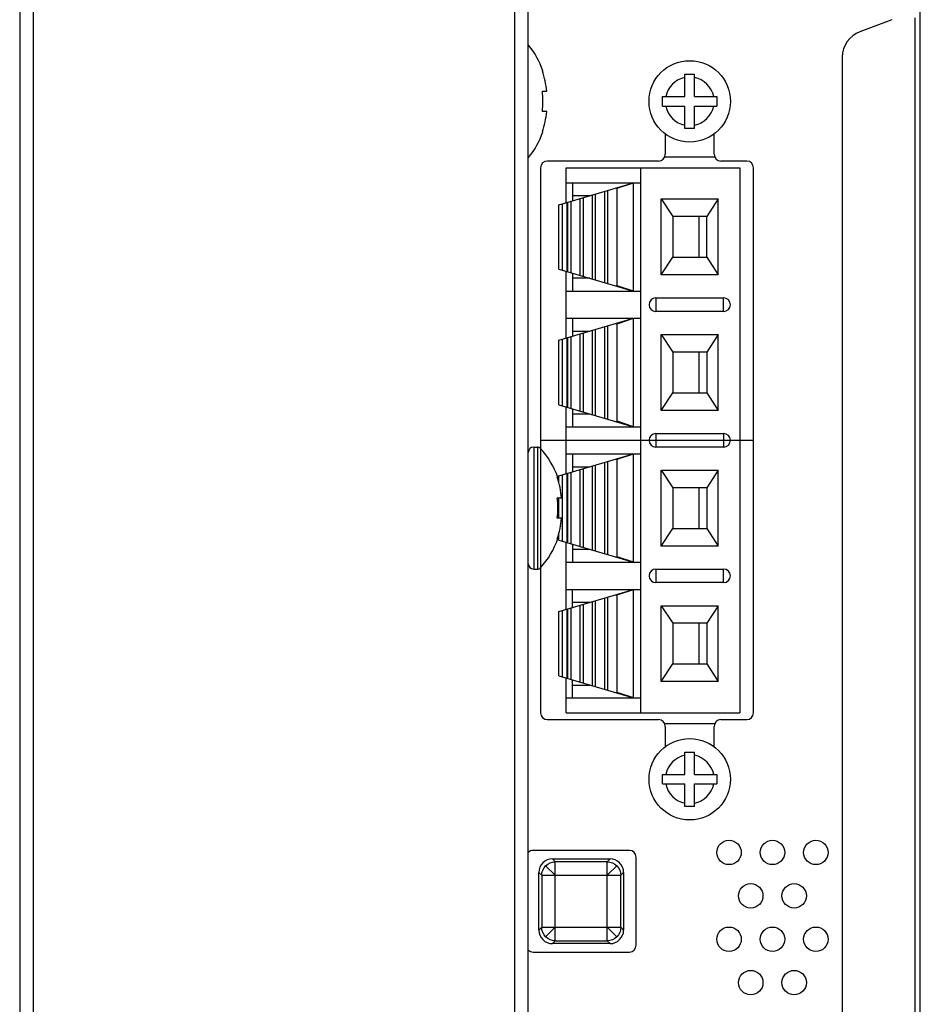
# Model space of a CAD drawing. Units: millimetres. Extents: x 0 to 4000, y 0 to 3000.
# Drawn here: x 2232 to 2299, y 1704 to 1776 of the extents above; entities that cross this region are included whole.
import ezdxf

# ---------------------------------------------------------------- set-up
doc = ezdxf.new("R2010")
doc.units = ezdxf.units.MM
doc.header["$LTSCALE"] = 220
for name, color, linetype in [('P404_SIDE_IO_BASE_COMMON_BL15', 7, 'CONTINUOUS'), ('P554_BACK_COVER_PCM_B_IO_C_BL11', 7, 'CONTINUOUS'), ('P554_OP_BEZEL_WO_G_LR_BL6', 7, 'CONTINUOUS'), ('PTB_405_01_ASM_BL27', 7, 'CONTINUOUS'), ('SCREW_B_TIGHT_3X8_BLACK_BL103', 7, 'CONTINUOUS'), ('SCREW_B_TIGHT_3X8_BLACK_BL104', 7, 'CONTINUOUS'), ('SCREW_M4X5_TRUSS_HEAD_BL109', 7, 'CONTINUOUS'), ('SCREW_M4X5_TRUSS_HEAD_BL53', 7, 'CONTINUOUS'), ('SW_EXTEND_HS_04_BL14', 7, 'CONTINUOUS')]:
    doc.layers.add(name, color=color, linetype=linetype)

# ---------------------------------------------------------------- blocks, each defined once
blk = doc.blocks.new('P554_OP_BEZEL_WO_G_LR_BL6', base_point=(2233.798, 1633.235))
at = {"layer": 'P554_OP_BEZEL_WO_G_LR_BL6', "color": 7, "linetype": 'CONTINUOUS'}
for p, q in [((2232.217, 1962.635), (2232.217, 1303.835)), ((2269.717, 1303.835), (2269.717, 1962.635))]:
    blk.add_line(p, q, dxfattribs=at)
at = {"layer": 'P554_OP_BEZEL_WO_G_LR_BL6', "color": 9, "linetype": 'CONTINUOUS'}
for p, q in [((2233.217, 1962.635), (2233.217, 1303.835)), ((2268.717, 1303.835), (2268.717, 1962.635))]:
    blk.add_line(p, q, dxfattribs=at)
blk = doc.blocks.new('P554_BACK_COVER_PCM_B_IO_C_BL11', base_point=(2042.59, 1551.069))
at = {"layer": 'P554_BACK_COVER_PCM_B_IO_C_BL11', "color": 7, "linetype": 'CONTINUOUS'}
for p, q in [((2298.617, 1460.919), (2298.617, 1805.551)), ((2296.527, 1776.258), (2294.164, 1775.372)), ((2292.867, 1773.499), (2292.867, 1495.971))]:
    blk.add_line(p, q, dxfattribs=at)
at = {"layer": 'P554_BACK_COVER_PCM_B_IO_C_BL11', "color": 9, "linetype": 'CONTINUOUS'}
blk.add_line((2298.217, 1776.385), (2298.217, 1493.085), dxfattribs=at)
at = {"layer": 'P554_BACK_COVER_PCM_B_IO_C_BL11', "color": 7, "linetype": 'CONTINUOUS'}
blk.add_arc((2294.867, 1773.499), 2, 110.55605, 180, dxfattribs=at)
blk = doc.blocks.new('SW_EXTEND_HS_04_BL14', base_point=(1550.573, 1711.235))
at = {"layer": 'SW_EXTEND_HS_04_BL14', "color": 9, "linetype": 'CONTINUOUS'}
for p, q in [((2271.491, 1714.36), (2271.701, 1714.15)), ((2271.701, 1708.32), (2271.701, 1714.15)), ((2275.532, 1714.15), (2271.701, 1714.15)), ((2275.532, 1714.15), (2275.742, 1714.36)), ((2275.532, 1708.32), (2275.532, 1714.15)), ((2270.702, 1713.15), (2270.492, 1713.36)), ((2270.995, 1713.857), (2271.701, 1713.15)), ((2276.238, 1713.857), (2275.532, 1713.15)), ((2276.742, 1713.36), (2276.531, 1713.15)), ((2270.702, 1713.15), (2270.702, 1709.32)), ((2270.702, 1713.15), (2276.531, 1713.15)), ((2276.531, 1709.32), (2276.531, 1713.15)), ((2270.492, 1709.11), (2270.702, 1709.32)), ((2270.702, 1709.32), (2276.531, 1709.32)), ((2270.995, 1708.613), (2271.701, 1709.32)), ((2276.238, 1708.613), (2275.532, 1709.32)), ((2276.531, 1709.32), (2276.742, 1709.11)), ((2271.701, 1708.32), (2271.491, 1708.11)), ((2271.701, 1708.32), (2275.532, 1708.32)), ((2275.742, 1708.11), (2275.532, 1708.32))]:
    blk.add_line(p, q, dxfattribs=at)
at = {"layer": 'SW_EXTEND_HS_04_BL14', "color": 7, "linetype": 'CONTINUOUS'}
for p, q in [((2271.491, 1714.36), (2275.742, 1714.36)), ((2270.492, 1709.11), (2270.492, 1713.36)), ((2276.742, 1713.36), (2276.742, 1709.11)), ((2275.742, 1708.11), (2271.491, 1708.11))]:
    blk.add_line(p, q, dxfattribs=at)
for centre, start, end in [((2271.491, 1713.361), 89.992, 180.008), ((2275.742, 1713.361), 359.992, 90.008), ((2271.491, 1709.11), 179.992, 270.008), ((2275.742, 1709.11), 269.992, 0.008)]:
    blk.add_arc(centre, 1, start, end, dxfattribs=at)
at = {"layer": 'SW_EXTEND_HS_04_BL14', "color": 9, "linetype": 'CONTINUOUS'}
for points in [[(2270.995, 1713.857), (2271.175, 1714.037), (2271.446, 1714.15), (2271.701, 1714.15)], [(2275.532, 1714.15), (2275.787, 1714.15), (2276.058, 1714.037), (2276.238, 1713.857)], [(2270.702, 1713.15), (2270.702, 1713.405), (2270.815, 1713.677), (2270.995, 1713.857)], [(2276.238, 1713.857), (2276.419, 1713.677), (2276.531, 1713.405), (2276.531, 1713.15)], [(2270.995, 1708.613), (2270.815, 1708.794), (2270.702, 1709.065), (2270.702, 1709.32)], [(2276.531, 1709.32), (2276.531, 1709.065), (2276.419, 1708.794), (2276.238, 1708.613)], [(2271.701, 1708.32), (2271.446, 1708.32), (2271.175, 1708.433), (2270.995, 1708.613)], [(2276.238, 1708.613), (2276.058, 1708.433), (2275.787, 1708.32), (2275.532, 1708.32)]]:
    blk.add_open_spline(points, degree=3, dxfattribs=at)
blk = doc.blocks.new('P404_SIDE_IO_BASE_COMMON_BL15', base_point=(1552.747, 1959.122))
at = {"layer": 'P404_SIDE_IO_BASE_COMMON_BL15', "color": 7, "linetype": 'CONTINUOUS'}
for p, q in [((2279.817, 1767.866), (2279.817, 1766.335)), ((2283.417, 1766.335), (2283.417, 1767.866)), ((2279.317, 1765.835), (2271.117, 1765.835)), ((2285.817, 1765.835), (2283.917, 1765.835)), ((2270.617, 1765.335), (2270.617, 1744.627)), ((2286.317, 1725.135), (2286.317, 1765.335)), ((2270.617, 1735.843), (2270.617, 1725.135)), ((2271.117, 1724.635), (2279.317, 1724.635)), ((2279.817, 1724.135), (2279.817, 1722.604)), ((2283.417, 1722.604), (2283.417, 1724.135)), ((2283.917, 1724.635), (2285.817, 1724.635)), ((2277.167, 1714.985), (2270.067, 1714.985)), ((2277.667, 1707.985), (2277.667, 1714.485)), ((2270.067, 1707.485), (2277.167, 1707.485))]:
    blk.add_line(p, q, dxfattribs=at)
for centre in [(2284.517, 1714.835), (2287.717, 1714.835), (2290.917, 1714.835), (2286.117, 1711.635), (2289.317, 1711.635), (2284.517, 1708.435), (2287.717, 1708.435), (2290.917, 1708.435), (2286.117, 1705.235), (2289.317, 1705.235)]:
    blk.add_circle(centre, 0.9, dxfattribs=at)
for centre, start, end in [((2279.317, 1766.335), 270, 360), ((2283.917, 1766.335), 180, 270), ((2271.117, 1765.335), 90, 180), ((2285.817, 1765.335), 0, 90), ((2271.117, 1725.135), 180, 270), ((2285.817, 1725.135), 270, 360), ((2279.317, 1724.135), 0, 90), ((2283.917, 1724.135), 90, 180), ((2270.067, 1714.485), 90, 134.56904), ((2277.167, 1714.485), 0, 90), ((2270.067, 1707.985), 225.43096, 270), ((2277.167, 1707.985), 270, 360)]:
    blk.add_arc(centre, 0.5, start, end, dxfattribs=at)
blk = doc.blocks.new('PTB_405_01_ASM_BL27', base_point=(1550.572, 2076.301))
at = {"layer": 'PTB_405_01_ASM_BL27', "color": 7, "linetype": 'CONTINUOUS'}
for p, q in [((2279.774, 1766.135), (2283.459, 1766.135)), ((2272.517, 1762.771), (2272.517, 1765.335)), ((2272.517, 1765.335), (2285.317, 1765.335)), ((2278.017, 1725.135), (2278.017, 1765.335)), ((2285.317, 1765.335), (2285.317, 1725.135)), ((2271.967, 1762.609), (2277.467, 1764.235)), ((2272.517, 1764.235), (2278.017, 1764.235)), ((2272.967, 1764.235), (2272.967, 1762.904)), ((2276.257, 1763.835), (2277.467, 1764.235)), ((2277.117, 1764.235), (2277.117, 1764.132)), ((2277.467, 1756.235), (2277.467, 1764.235)), ((2272.967, 1763.285), (2274.254, 1763.285)), ((2274.444, 1757.129), (2274.444, 1763.341)), ((2274.679, 1757.059), (2274.679, 1763.411)), ((2275.308, 1763.597), (2275.35, 1763.588)), ((2275.35, 1763.588), (2275.366, 1763.614)), ((2275.35, 1756.882), (2275.35, 1763.588)), ((2275.585, 1756.791), (2275.585, 1763.679)), ((2276.143, 1763.844), (2276.257, 1763.835)), ((2276.257, 1756.635), (2276.257, 1763.835)), ((2271.967, 1757.861), (2271.967, 1762.609)), ((2272.586, 1757.678), (2272.586, 1762.792)), ((2272.631, 1757.665), (2272.631, 1762.805)), ((2272.866, 1757.595), (2272.866, 1762.875)), ((2273.538, 1757.397), (2273.538, 1763.073)), ((2273.773, 1757.327), (2273.773, 1763.143)), ((2279.517, 1757.435), (2279.517, 1763.035)), ((2279.517, 1763.035), (2280.367, 1761.735)), ((2279.517, 1763.035), (2283.717, 1763.035)), ((2283.717, 1763.035), (2282.867, 1761.735)), ((2283.717, 1757.435), (2283.717, 1763.035)), ((2280.367, 1761.735), (2280.367, 1758.735)), ((2282.867, 1761.735), (2280.367, 1761.735)), ((2282.867, 1758.735), (2282.867, 1761.735)), ((2279.517, 1757.435), (2280.367, 1758.735)), ((2280.367, 1758.735), (2282.867, 1758.735)), ((2282.867, 1758.735), (2283.717, 1757.435)), ((2271.967, 1757.861), (2277.467, 1756.235)), ((2272.517, 1752.771), (2272.517, 1757.699)), ((2272.967, 1757.566), (2272.967, 1756.235)), ((2274.254, 1757.185), (2272.967, 1757.185)), ((2275.308, 1756.873), (2275.35, 1756.882)), ((2275.366, 1756.856), (2275.35, 1756.882)), ((2283.717, 1757.435), (2279.517, 1757.435)), ((2272.517, 1756.235), (2278.017, 1756.235)), ((2276.143, 1756.626), (2276.257, 1756.635)), ((2277.467, 1756.235), (2276.257, 1756.635)), ((2277.117, 1756.235), (2277.117, 1756.339)), ((2279.117, 1755.735), (2284.117, 1755.735)), ((2284.117, 1754.735), (2279.117, 1754.735)), ((2271.967, 1752.609), (2277.467, 1754.235)), ((2272.517, 1754.235), (2278.017, 1754.235)), ((2272.967, 1754.235), (2272.967, 1752.904)), ((2276.143, 1753.844), (2276.257, 1753.835)), ((2276.257, 1753.835), (2277.467, 1754.235)), ((2277.117, 1754.132), (2277.117, 1754.235)), ((2277.467, 1746.235), (2277.467, 1754.235)), ((2272.967, 1753.285), (2274.254, 1753.285)), ((2273.773, 1747.327), (2273.773, 1753.143)), ((2274.444, 1747.129), (2274.444, 1753.341)), ((2274.679, 1747.059), (2274.679, 1753.411)), ((2275.308, 1753.597), (2275.35, 1753.588)), ((2275.35, 1753.588), (2275.366, 1753.614)), ((2275.35, 1746.882), (2275.35, 1753.588)), ((2275.585, 1746.791), (2275.585, 1753.679)), ((2276.257, 1746.635), (2276.257, 1753.835)), ((2271.967, 1747.861), (2271.967, 1752.609)), ((2272.586, 1747.678), (2272.586, 1752.792)), ((2272.631, 1747.665), (2272.631, 1752.805)), ((2272.866, 1747.595), (2272.866, 1752.875)), ((2273.538, 1747.397), (2273.538, 1753.073)), ((2279.517, 1747.435), (2279.517, 1753.035)), ((2279.517, 1753.035), (2280.367, 1751.735)), ((2279.517, 1753.035), (2283.717, 1753.035)), ((2283.717, 1753.035), (2282.867, 1751.735)), ((2283.717, 1747.435), (2283.717, 1753.035)), ((2280.367, 1751.735), (2280.367, 1748.735)), ((2282.867, 1751.735), (2280.367, 1751.735)), ((2282.867, 1751.735), (2282.867, 1748.735)), ((2279.517, 1747.435), (2280.367, 1748.735)), ((2280.367, 1748.735), (2282.867, 1748.735)), ((2282.867, 1748.735), (2283.717, 1747.435)), ((2271.967, 1747.861), (2277.467, 1746.235)), ((2272.517, 1742.771), (2272.517, 1747.699)), ((2272.967, 1747.566), (2272.967, 1746.235)), ((2283.717, 1747.435), (2279.517, 1747.435)), ((2272.967, 1747.185), (2274.254, 1747.185)), ((2275.308, 1746.873), (2275.35, 1746.882)), ((2275.366, 1746.856), (2275.35, 1746.882)), ((2276.143, 1746.626), (2276.257, 1746.635)), ((2277.467, 1746.235), (2276.257, 1746.635)), ((2272.517, 1746.235), (2278.017, 1746.235)), ((2277.117, 1746.339), (2277.117, 1746.235)), ((2279.117, 1745.735), (2284.117, 1745.735)), ((2284.117, 1744.735), (2279.117, 1744.735)), ((2271.967, 1742.609), (2277.467, 1744.235)), ((2272.517, 1744.235), (2278.017, 1744.235)), ((2272.967, 1744.235), (2272.967, 1742.904)), ((2275.585, 1736.791), (2275.585, 1743.679)), ((2276.143, 1743.844), (2276.257, 1743.835)), ((2276.257, 1743.835), (2277.467, 1744.235)), ((2276.257, 1736.635), (2276.257, 1743.835)), ((2277.117, 1744.235), (2277.117, 1744.132)), ((2277.467, 1736.235), (2277.467, 1744.235)), ((2272.967, 1743.285), (2274.254, 1743.285)), ((2273.538, 1737.397), (2273.538, 1743.073)), ((2273.773, 1737.327), (2273.773, 1743.143)), ((2274.444, 1737.129), (2274.444, 1743.341)), ((2274.679, 1737.059), (2274.679, 1743.411)), ((2275.308, 1743.597), (2275.35, 1743.588)), ((2275.35, 1743.588), (2275.366, 1743.614)), ((2275.35, 1736.882), (2275.35, 1743.588)), ((2279.517, 1737.435), (2279.517, 1743.035)), ((2279.517, 1743.035), (2280.367, 1741.735)), ((2279.517, 1743.035), (2283.717, 1743.035)), ((2283.717, 1743.035), (2282.867, 1741.735)), ((2283.717, 1737.435), (2283.717, 1743.035)), ((2271.967, 1742.11), (2271.967, 1742.609)), ((2272.586, 1737.678), (2272.586, 1742.792)), ((2272.631, 1737.665), (2272.631, 1742.805)), ((2272.866, 1737.595), (2272.866, 1742.875)), ((2280.367, 1741.735), (2280.367, 1738.735)), ((2282.867, 1741.735), (2280.367, 1741.735)), ((2282.867, 1741.735), (2282.867, 1738.735)), ((2271.967, 1739.485), (2271.967, 1740.985)), ((2279.517, 1737.435), (2280.367, 1738.735)), ((2280.367, 1738.735), (2282.867, 1738.735)), ((2282.867, 1738.735), (2283.717, 1737.435)), ((2271.967, 1737.861), (2271.967, 1738.361)), ((2271.967, 1737.861), (2277.467, 1736.235)), ((2272.517, 1732.771), (2272.517, 1737.699)), ((2272.967, 1737.566), (2272.967, 1736.235)), ((2274.254, 1737.185), (2272.967, 1737.185)), ((2283.717, 1737.435), (2279.517, 1737.435)), ((2275.308, 1736.873), (2275.35, 1736.882)), ((2275.366, 1736.856), (2275.35, 1736.882)), ((2276.143, 1736.626), (2276.257, 1736.635)), ((2277.467, 1736.235), (2276.257, 1736.635)), ((2272.517, 1736.235), (2278.017, 1736.235)), ((2277.117, 1736.235), (2277.117, 1736.339)), ((2279.117, 1735.735), (2284.117, 1735.735)), ((2271.967, 1732.609), (2277.467, 1734.235)), ((2272.517, 1734.235), (2278.017, 1734.235)), ((2272.967, 1732.904), (2272.967, 1734.235)), ((2276.257, 1733.835), (2277.467, 1734.235)), ((2277.117, 1734.132), (2277.117, 1734.235)), ((2277.467, 1726.235), (2277.467, 1734.235)), ((2284.117, 1734.735), (2279.117, 1734.735)), ((2275.308, 1733.597), (2275.35, 1733.588)), ((2275.35, 1733.588), (2275.366, 1733.614)), ((2275.35, 1726.882), (2275.35, 1733.588)), ((2275.585, 1726.791), (2275.585, 1733.679)), ((2276.143, 1733.844), (2276.257, 1733.835)), ((2276.257, 1726.635), (2276.257, 1733.835)), ((2272.586, 1727.678), (2272.586, 1732.792)), ((2272.631, 1727.665), (2272.631, 1732.805)), ((2272.866, 1727.595), (2272.866, 1732.875)), ((2272.967, 1733.285), (2274.254, 1733.285)), ((2273.538, 1727.397), (2273.538, 1733.073)), ((2273.773, 1727.327), (2273.773, 1733.143)), ((2274.444, 1727.129), (2274.444, 1733.341)), ((2274.679, 1727.059), (2274.679, 1733.411)), ((2279.517, 1727.435), (2279.517, 1733.035)), ((2279.517, 1733.035), (2280.367, 1731.735)), ((2279.517, 1733.035), (2283.717, 1733.035)), ((2283.717, 1733.035), (2282.867, 1731.735)), ((2283.717, 1727.435), (2283.717, 1733.035)), ((2271.967, 1727.861), (2271.967, 1732.609)), ((2280.367, 1731.735), (2280.367, 1728.735)), ((2282.867, 1731.735), (2280.367, 1731.735)), ((2282.867, 1731.735), (2282.867, 1728.735)), ((2279.517, 1727.435), (2280.367, 1728.735)), ((2280.367, 1728.735), (2282.867, 1728.735)), ((2282.867, 1728.735), (2283.717, 1727.435)), ((2271.967, 1727.861), (2277.467, 1726.235)), ((2272.517, 1725.135), (2272.517, 1727.699)), ((2272.967, 1726.235), (2272.967, 1727.566)), ((2272.967, 1727.185), (2274.254, 1727.185)), ((2283.717, 1727.435), (2279.517, 1727.435)), ((2275.308, 1726.873), (2275.35, 1726.882)), ((2275.366, 1726.856), (2275.35, 1726.882)), ((2276.143, 1726.626), (2276.257, 1726.635)), ((2277.467, 1726.235), (2276.257, 1726.635)), ((2277.117, 1726.339), (2277.117, 1726.235)), ((2272.517, 1726.235), (2278.017, 1726.235)), ((2272.517, 1725.135), (2285.317, 1725.135)), ((2279.774, 1724.335), (2283.459, 1724.335))]:
    blk.add_line(p, q, dxfattribs=at)
at = {"layer": 'PTB_405_01_ASM_BL27', "color": 9, "linetype": 'CONTINUOUS'}
for p, q in [((2272.217, 1762.683), (2272.217, 1757.788)), ((2279.117, 1755.735), (2279.117, 1754.735)), ((2284.117, 1754.735), (2284.117, 1755.735)), ((2272.217, 1752.683), (2272.217, 1747.788)), ((2279.117, 1745.735), (2279.117, 1744.735)), ((2284.117, 1745.735), (2284.117, 1744.735)), ((2272.217, 1742.683), (2272.217, 1737.788)), ((2279.117, 1735.735), (2279.117, 1734.735)), ((2284.117, 1734.735), (2284.117, 1735.735)), ((2272.217, 1732.683), (2272.217, 1727.788))]:
    blk.add_line(p, q, dxfattribs=at)
at = {"layer": 'PTB_405_01_ASM_BL27', "color": 6, "linetype": 'CONTINUOUS'}
for p, q in [((2282.317, 1758.735), (2282.317, 1761.735)), ((2282.317, 1748.735), (2282.317, 1751.735)), ((2270.617, 1745.235), (2286.317, 1745.235)), ((2282.317, 1738.735), (2282.317, 1741.735)), ((2282.317, 1728.735), (2282.317, 1731.735))]:
    blk.add_line(p, q, dxfattribs=at)
at = {"layer": 'PTB_405_01_ASM_BL27', "color": 7, "linetype": 'CONTINUOUS'}
for centre, start, end in [((2279.117, 1755.235), 90, 270), ((2284.117, 1755.235), 270, 90), ((2279.117, 1745.235), 90, 270), ((2284.117, 1745.235), 270, 90), ((2279.117, 1735.235), 90, 270), ((2284.117, 1735.235), 270, 90)]:
    blk.add_arc(centre, 0.5, start, end, dxfattribs=at)
blk = doc.blocks.new('SCREW_M4X5_TRUSS_HEAD_BL53', base_point=(2229.478, 2076.526))
at = {"layer": 'SCREW_M4X5_TRUSS_HEAD_BL53', "color": 9, "linetype": 'CONTINUOUS'}
for p, q in [((2270.117, 1744.735), (2270.117, 1735.735)), ((2270.388, 1744.735), (2270.388, 1735.735)), ((2270.608, 1744.639), (2270.608, 1735.831))]:
    blk.add_line(p, q, dxfattribs=at)
at = {"layer": 'SCREW_M4X5_TRUSS_HEAD_BL53', "color": 7, "linetype": 'CONTINUOUS'}
for p, q in [((2270.117, 1744.735), (2270.388, 1744.735)), ((2271.85, 1742.485), (2271.893, 1742.485)), ((2271.85, 1740.985), (2272.169, 1740.985)), ((2272.169, 1739.485), (2271.85, 1739.485)), ((2271.893, 1737.985), (2271.85, 1737.985)), ((2270.117, 1735.735), (2270.388, 1735.735))]:
    blk.add_line(p, q, dxfattribs=at)
for centre, radius, start, end in [((2270.117, 1744.335), 0.4, 90, 180), ((2270.388, 1744.435), 0.3, 42.81639, 90), ((2266.178, 1740.535), 6.038, 18.84099, 42.81641), ((2265.352, 1740.236), 6.541, 359.98867, 6.57218), ((2265.352, 1740.234), 6.541, 353.42782, 0.01133), ((2266.178, 1739.935), 6.038, 317.18359, 341.15901), ((2270.117, 1736.135), 0.4, 180, 270), ((2270.388, 1736.035), 0.3, 270, 317.18361)]:
    blk.add_arc(centre, radius, start, end, dxfattribs=at)
for points in [[(2272.169, 1740.985), (2272.123, 1741.494), (2272.017, 1742.002), (2271.85, 1742.485)], [(2271.85, 1737.985), (2272.017, 1738.468), (2272.123, 1738.976), (2272.169, 1739.485)]]:
    blk.add_open_spline(points, degree=3, dxfattribs=at)
blk = doc.blocks.new('SCREW_B_TIGHT_3X8_BLACK_BL103', base_point=(2539.903, 1720.235))
at = {"layer": 'SCREW_B_TIGHT_3X8_BLACK_BL103', "color": 7, "linetype": 'CONTINUOUS'}
for p, q in [((2281.267, 1720.585), (2281.267, 1722.235)), ((2281.267, 1722.235), (2281.967, 1722.235)), ((2281.967, 1720.585), (2281.967, 1722.235)), ((2279.617, 1719.885), (2279.617, 1720.585)), ((2279.617, 1720.585), (2281.267, 1720.585)), ((2281.967, 1720.585), (2283.617, 1720.585)), ((2283.617, 1720.585), (2283.617, 1719.885)), ((2279.617, 1719.885), (2281.267, 1719.885)), ((2281.267, 1718.235), (2281.267, 1719.885)), ((2281.967, 1718.235), (2281.967, 1719.885)), ((2281.967, 1719.885), (2283.617, 1719.885)), ((2281.967, 1718.235), (2281.267, 1718.235))]:
    blk.add_line(p, q, dxfattribs=at)
blk.add_circle((2281.617, 1720.235), 3, dxfattribs=at)
at = {"layer": 'SCREW_B_TIGHT_3X8_BLACK_BL103', "color": 9, "linetype": 'CONTINUOUS'}
for start, end in [(101.21227, 168.78773), (11.21227, 78.78773), (191.21227, 258.78773), (281.21227, 348.78773)]:
    blk.add_arc((2281.617, 1720.235), 1.8, start, end, dxfattribs=at)
blk = doc.blocks.new('SCREW_B_TIGHT_3X8_BLACK_BL104', base_point=(2539.903, 1770.235))
at = {"layer": 'SCREW_B_TIGHT_3X8_BLACK_BL104', "color": 7, "linetype": 'CONTINUOUS'}
for p, q in [((2281.267, 1770.585), (2281.267, 1772.235)), ((2281.267, 1772.235), (2281.967, 1772.235)), ((2281.967, 1770.585), (2281.967, 1772.235)), ((2279.617, 1769.885), (2279.617, 1770.585)), ((2279.617, 1770.585), (2281.267, 1770.585)), ((2281.967, 1770.585), (2283.617, 1770.585)), ((2283.617, 1770.585), (2283.617, 1769.885)), ((2279.617, 1769.885), (2281.267, 1769.885)), ((2281.267, 1768.235), (2281.267, 1769.885)), ((2281.967, 1768.235), (2281.967, 1769.885)), ((2281.967, 1769.885), (2283.617, 1769.885)), ((2281.967, 1768.235), (2281.267, 1768.235))]:
    blk.add_line(p, q, dxfattribs=at)
blk.add_circle((2281.617, 1770.235), 3, dxfattribs=at)
at = {"layer": 'SCREW_B_TIGHT_3X8_BLACK_BL104', "color": 9, "linetype": 'CONTINUOUS'}
for start, end in [(101.21227, 168.78773), (11.21227, 78.78773), (191.21227, 258.78773), (281.21227, 348.78773)]:
    blk.add_arc((2281.617, 1770.235), 1.8, start, end, dxfattribs=at)
blk = doc.blocks.new('SCREW_M4X5_TRUSS_HEAD_BL109', base_point=(2508.163, 1770.235))
at = {"layer": 'SCREW_M4X5_TRUSS_HEAD_BL109', "color": 7, "linetype": 'CONTINUOUS'}
for p, q in [((2270.75, 1772.485), (2270.793, 1772.485)), ((2270.75, 1770.985), (2271.069, 1770.985)), ((2271.069, 1769.485), (2270.75, 1769.485)), ((2270.793, 1767.985), (2270.75, 1767.985))]:
    blk.add_line(p, q, dxfattribs=at)
for centre, radius, start, end in [((2265.078, 1770.535), 6.038, 18.84099, 39.50687), ((2264.252, 1770.236), 6.541, 359.98867, 6.57218), ((2264.252, 1770.234), 6.541, 353.42782, 0.01133), ((2265.078, 1769.935), 6.038, 320.49313, 341.15901)]:
    blk.add_arc(centre, radius, start, end, dxfattribs=at)
for points in [[(2271.069, 1770.985), (2271.023, 1771.494), (2270.917, 1772.002), (2270.75, 1772.485)], [(2270.75, 1767.985), (2270.917, 1768.468), (2271.023, 1768.976), (2271.069, 1769.485)]]:
    blk.add_open_spline(points, degree=3, dxfattribs=at)

msp = doc.modelspace()

# ---------------------------------------------------------------- block references
at = {"layer": 'P404_SIDE_IO_BASE_COMMON_BL15'}
msp.add_blockref('P404_SIDE_IO_BASE_COMMON_BL15', (1552.7472, 1959.1219), dxfattribs=at)
at = {"layer": 'P554_BACK_COVER_PCM_B_IO_C_BL11'}
msp.add_blockref('P554_BACK_COVER_PCM_B_IO_C_BL11', (2042.5898, 1551.0687), dxfattribs=at)
at = {"layer": 'P554_OP_BEZEL_WO_G_LR_BL6'}
msp.add_blockref('P554_OP_BEZEL_WO_G_LR_BL6', (2233.7984, 1633.235), dxfattribs=at)
at = {"layer": 'PTB_405_01_ASM_BL27'}
msp.add_blockref('PTB_405_01_ASM_BL27', (1550.5717, 2076.3015), dxfattribs=at)
at = {"layer": 'SCREW_B_TIGHT_3X8_BLACK_BL103'}
msp.add_blockref('SCREW_B_TIGHT_3X8_BLACK_BL103', (2539.9031, 1720.235), dxfattribs=at)
at = {"layer": 'SCREW_B_TIGHT_3X8_BLACK_BL104'}
msp.add_blockref('SCREW_B_TIGHT_3X8_BLACK_BL104', (2539.9031, 1770.235), dxfattribs=at)
at = {"layer": 'SCREW_M4X5_TRUSS_HEAD_BL109'}
msp.add_blockref('SCREW_M4X5_TRUSS_HEAD_BL109', (2508.1634, 1770.235), dxfattribs=at)
at = {"layer": 'SCREW_M4X5_TRUSS_HEAD_BL53'}
msp.add_blockref('SCREW_M4X5_TRUSS_HEAD_BL53', (2229.4784, 2076.5265), dxfattribs=at)
at = {"layer": 'SW_EXTEND_HS_04_BL14'}
msp.add_blockref('SW_EXTEND_HS_04_BL14', (1550.5731, 1711.235), dxfattribs=at)

doc.saveas('drawing.dxf')
